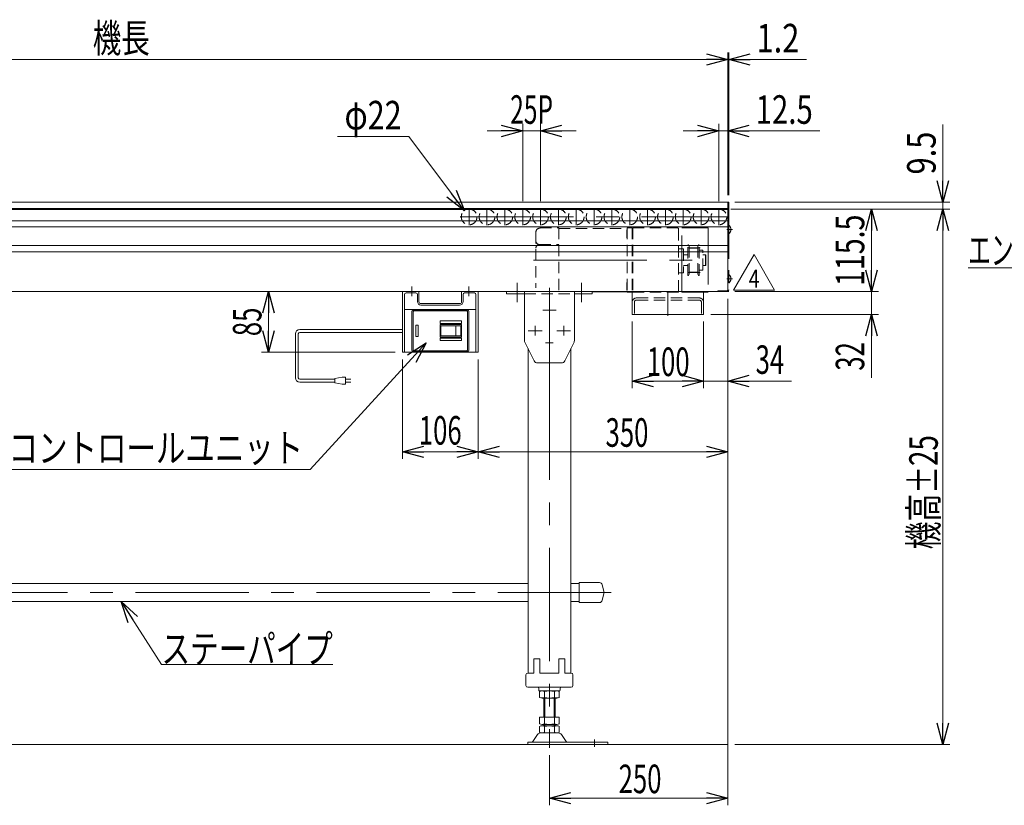
# Model space of a CAD drawing. Units: millimetres. Extents: x -1970 to 1970, y -1352 to 1351.
# Drawn here: x -844 to 536, y -655 to 446 of the extents above; entities that cross this region are included whole.
import ezdxf
from ezdxf.enums import TextEntityAlignment as Align

# ---------------------------------------------------------------- set-up
doc = ezdxf.new("R2010")
doc.units = ezdxf.units.MM
doc.header["$LTSCALE"] = 2.5
for name, pattern in [('CENTER', [50.8, 31.75, -6.35, 6.35, -6.35]), ('CENTERX2', [101.6, 63.5, -12.7, 12.7, -12.7]), ('DASHED2', [9.525, 6.35, -3.175]), ('PHANTOM', [63.5, 31.75, -6.35, 6.35, -6.35, 6.35, -6.35])]:
    doc.linetypes.add(name, pattern=pattern)
for name, color, linetype in [('L-03', 7, 'Continuous'), ('L-07', 7, 'Continuous'), ('L-KOUNYU', 7, 'Continuous'), ('Layer0144', 7, 'Continuous')]:
    doc.layers.add(name, color=color, linetype=linetype)
doc.styles.add('dcStyle0', font='ＭＳ Ｐゴシック')
doc.styles.add('dcStyle1', font='txt.shx', dxfattribs={"bigfont": 'bigfont'})
doc.dimstyles.new('dc_Diam06', dxfattribs={"dimtxt": 40, "dimasz": 30.000019, "dimexe": 5, "dimexo": 5, "dimgap": 10, "dimtad": 2, "dimtih": 1, "dimtoh": 1, "dimdsep": 46, "dimtxsty": 'dcStyle0', "dimblk1": 'OPEN30', "dimblk2": 'OPEN30', "dimsah": 1, "dimcen": 0.09, "dimclrd": 2, "dimclre": 2, "dimclrt": 2, "dimadec": 0, "dimazin": 2, "dimtfac": 1, "dimtdec": 4, "dimtofl": 0, "dimtmove": 0, "dimatfit": 3, "dimfxl": 1, "dimarcsym": 1})
doc.dimstyles.new('dc_Rotated', dxfattribs={"dimtxt": 40, "dimasz": 30.000019, "dimexe": 10, "dimexo": 5, "dimgap": 10, "dimtad": 3, "dimdsep": 46, "dimtxsty": 'dcStyle0', "dimblk1": 'OPEN30', "dimblk2": 'OPEN30', "dimsah": 1, "dimcen": 0.09, "dimclrd": 2, "dimclre": 2, "dimclrt": 2, "dimadec": 0, "dimazin": 2, "dimtfac": 1, "dimtdec": 4, "dimtmove": 0, "dimatfit": 3, "dimfxl": 1, "dimarcsym": 1})

# ---------------------------------------------------------------- blocks, each defined once
blk = doc.blocks.new('_Open30')
at = {"color": 0, "linetype": 'ByBlock', "lineweight": -2}
for p, q in [((-1, 0.267949), (0, 0)), ((0, 0), (-1, -0.267949)), ((0, 0), (-1, 0))]:
    blk.add_line(p, q, dxfattribs=at)
blk = doc.blocks.new('*D3')
at = {"color": 2, "linetype": 'Continuous', "lineweight": 13}
for p, q in [((-189.4, 290.2), (-139.4, 290.2)), ((-139.4, 191.8), (-139.4, 300.2)), ((-139.4, 290.2), (-114.4, 290.2)), ((-114.4, 191.8), (-114.4, 300.2)), ((-64.4, 290.2), (-114.4, 290.2))]:
    blk.add_line(p, q, dxfattribs=at)
at = {"color": 2, "xscale": 30.00002807615286, "yscale": 29.99989368223643}
for p, rotation in [((-139.4, 290.2), 360), ((-114.4, 290.2), 180)]:
    blk.add_blockref('_Open30', p, dxfattribs=dict(at, rotation=rotation))
at = {"color": 2, "style": 'dcStyle0', "width": 0.637787}
blk.add_text('25P', height=40, dxfattribs=at).set_placement((-156.9, 300.2), (-96.9, 300.2), align=Align.FIT)
blk = doc.blocks.new('*D5')
at = {"color": 2, "linetype": 'Continuous', "lineweight": 13}
for p, q in [((152.1, 180.7), (359.3, 180.7)), ((349.3, 65.2), (349.3, 180.7)), ((158.1, 65.2), (359.3, 65.2))]:
    blk.add_line(p, q, dxfattribs=at)
at = {"color": 2, "xscale": 30.00002807615286, "yscale": 29.99989368223643}
for p, rotation in [((349.3, 180.7), 90), ((349.3, 65.2), 270)]:
    blk.add_blockref('_Open30', p, dxfattribs=dict(at, rotation=rotation))
at = {"color": 2, "style": 'dcStyle0', "width": 0.780226}
blk.add_text('115.5', height=40, rotation=90, dxfattribs=at).set_placement((339.3, 73), (339.3, 173), align=Align.FIT)
blk = doc.blocks.new('*D6')
at = {"color": 2, "linetype": 'Continuous', "lineweight": 13}
for p, q in [((148.1, 55.2), (148.1, -169.3)), ((-201.9, -29.8), (-201.9, -169.3)), ((-201.9, -159.3), (148.1, -159.3))]:
    blk.add_line(p, q, dxfattribs=at)
at = {"color": 2, "xscale": 30.00002807615286, "yscale": 29.99989368223643}
for p, rotation in [((-201.9, -159.3), 180), ((148.1, -159.3), 360)]:
    blk.add_blockref('_Open30', p, dxfattribs=dict(at, rotation=rotation))
at = {"color": 2, "style": 'dcStyle0', "width": 0.6875}
blk.add_text('350', height=40, dxfattribs=at).set_placement((-23.2, -152.3), (36.8, -152.3), align=Align.FIT)
blk = doc.blocks.new('*D7')
at = {"color": 2, "linetype": 'Continuous', "lineweight": 13}
for p, q in [((-1551.9, 200.2), (-1551.9, 400.2)), ((148.1, 200.2), (148.1, 400.2)), ((-1551.9, 390.2), (148.1, 390.2))]:
    blk.add_line(p, q, dxfattribs=at)
at = {"color": 2, "xscale": 30.00002807615286, "yscale": 29.99989368223643}
for p, rotation in [((-1551.9, 390.2), 180), ((148.1, 390.2), 360)]:
    blk.add_blockref('_Open30', p, dxfattribs=dict(at, rotation=rotation))
at = {"color": 2, "style": 'dcStyle0', "width": 0.6875}
blk.add_text('機長', height=40, dxfattribs=at).set_placement((-741.9, 400.2), (-661.9, 400.2), align=Align.FIT)
blk = doc.blocks.new('*D8')
at = {"color": 2, "linetype": 'Continuous', "lineweight": 13}
for p, q in [((349.3, 115.2), (349.3, 65.2)), ((158.1, 65.2), (359.3, 65.2)), ((349.3, 33.2), (349.3, 65.2)), ((124.1, 33.2), (359.3, 33.2)), ((349.3, -55.7), (349.3, 33.2))]:
    blk.add_line(p, q, dxfattribs=at)
at = {"color": 2, "xscale": 30.00002807615286, "yscale": 29.99989368223643}
for p, rotation in [((349.3, 65.2), 270), ((349.3, 33.2), 90)]:
    blk.add_blockref('_Open30', p, dxfattribs=dict(at, rotation=rotation))
at = {"color": 2, "style": 'dcStyle0', "width": 0.6875}
blk.add_text('32', height=40, rotation=90, dxfattribs=at).set_placement((339.3, -45.7), (339.3, -5.7), align=Align.FIT)
blk = doc.blocks.new('*D9')
at = {"color": 2, "linetype": 'Continuous', "lineweight": 13}
for p, q in [((148.1, 200.2), (148.1, 400.2)), ((149.3, 200.2), (149.3, 400.2)), ((98.1, 390.2), (148.1, 390.2)), ((148.1, 390.2), (149.3, 390.2)), ((258.3, 390.2), (149.3, 390.2))]:
    blk.add_line(p, q, dxfattribs=at)
at = {"color": 2, "xscale": 30.00002807615286, "yscale": 29.99989368223643}
for p, rotation in [((148.1, 390.2), 360), ((149.3, 390.2), 180)]:
    blk.add_blockref('_Open30', p, dxfattribs=dict(at, rotation=rotation))
at = {"color": 2, "style": 'dcStyle0', "width": 0.857311}
blk.add_text('1.2', height=40, dxfattribs=at).set_placement((188.3, 400.2), (248.3, 400.2), align=Align.FIT)
blk = doc.blocks.new('*D11')
at = {"color": 2, "linetype": 'Continuous', "lineweight": 13}
for p, q in [((148.1, 55.2), (148.1, -654.6)), ((-101.9, -584.3), (-101.9, -654.6)), ((-101.9, -644.6), (148.1, -644.6))]:
    blk.add_line(p, q, dxfattribs=at)
at = {"color": 2, "xscale": 30.00002807615286, "yscale": 29.99989368223643}
for p, rotation in [((-101.9, -644.6), 180), ((148.1, -644.6), 360)]:
    blk.add_blockref('_Open30', p, dxfattribs=dict(at, rotation=rotation))
at = {"color": 2, "style": 'dcStyle0', "width": 0.6875}
blk.add_text('250', height=40, dxfattribs=at).set_placement((-4.9, -637.6), (55.1, -637.6), align=Align.FIT)
blk = doc.blocks.new('*D17')
at = {"color": 2, "linetype": 'Continuous', "lineweight": 13}
for p, q in [((85.6, 290.2), (135.6, 290.2)), ((135.6, 191.8), (135.6, 300.2)), ((135.6, 290.2), (148.1, 290.2)), ((148.1, 200.2), (148.1, 300.2)), ((277.1, 290.2), (148.1, 290.2))]:
    blk.add_line(p, q, dxfattribs=at)
at = {"color": 2, "xscale": 30.00002807615286, "yscale": 29.99989368223643}
for p, rotation in [((135.6, 290.2), 360), ((148.1, 290.2), 180)]:
    blk.add_blockref('_Open30', p, dxfattribs=dict(at, rotation=rotation))
at = {"color": 2, "style": 'dcStyle0', "width": 0.807452}
blk.add_text('12.5', height=40, dxfattribs=at).set_placement((187.1, 300.2), (267.1, 300.2), align=Align.FIT)
blk = doc.blocks.new('*D18')
at = {"color": 2, "linetype": 'Continuous', "lineweight": 13}
for p, q in [((148.1, 55.2), (148.1, -70.2)), ((114.1, 23.2), (114.1, -70.2)), ((64.1, -60.2), (114.1, -60.2)), ((114.1, -60.2), (148.1, -60.2)), ((237.1, -60.2), (148.1, -60.2))]:
    blk.add_line(p, q, dxfattribs=at)
at = {"color": 2, "xscale": 30.00002807615286, "yscale": 29.99989368223643}
for p, rotation in [((114.1, -60.2), 360), ((148.1, -60.2), 180)]:
    blk.add_blockref('_Open30', p, dxfattribs=dict(at, rotation=rotation))
at = {"color": 2, "style": 'dcStyle0', "width": 0.6875}
blk.add_text('34', height=40, dxfattribs=at).set_placement((187.1, -50.2), (227.1, -50.2), align=Align.FIT)
blk = doc.blocks.new('*D19')
at = {"color": 2, "linetype": 'Continuous', "lineweight": 13}
for p, q in [((14.1, 23.2), (14.1, -70.2)), ((114.1, 23.2), (114.1, -70.2)), ((14.1, -60.2), (114.1, -60.2))]:
    blk.add_line(p, q, dxfattribs=at)
at = {"color": 2, "xscale": 30.00002807615286, "yscale": 29.99989368223643}
for p, rotation in [((14.1, -60.2), 180), ((114.1, -60.2), 360)]:
    blk.add_blockref('_Open30', p, dxfattribs=dict(at, rotation=rotation))
at = {"color": 2, "style": 'dcStyle0', "width": 0.6875}
blk.add_text('100', height=40, dxfattribs=at).set_placement((34.5, -53.2), (94.5, -53.2), align=Align.FIT)
blk = doc.blocks.new('*D20')
at = {"color": 2, "linetype": 'Continuous', "lineweight": 13}
for p, q in [((449.3, 299.2), (449.3, 190.2)), ((152.1, 180.7), (459.3, 180.7)), ((158.1, 190.2), (459.3, 190.2)), ((449.3, 180.7), (449.3, 190.2)), ((449.3, 130.7), (449.3, 180.7))]:
    blk.add_line(p, q, dxfattribs=at)
at = {"color": 2, "xscale": 30.00002807615286, "yscale": 29.99989368223643}
for p, rotation in [((449.3, 190.2), 270), ((449.3, 180.7), 90)]:
    blk.add_blockref('_Open30', p, dxfattribs=dict(at, rotation=rotation))
at = {"color": 2, "style": 'dcStyle0', "width": 0.857311}
blk.add_text('9.5', height=40, rotation=90, dxfattribs=at).set_placement((439.3, 229.2), (439.3, 289.2), align=Align.FIT)
blk = doc.blocks.new('*D21')
at = {"color": 2, "linetype": 'Continuous', "lineweight": 13}
for p, q in [((152.1, 180.7), (459.3, 180.7)), ((449.3, -569.3), (449.3, 180.7)), ((158.1, -569.3), (459.3, -569.3))]:
    blk.add_line(p, q, dxfattribs=at)
at = {"color": 2, "xscale": 30.00002807615286, "yscale": 29.99989368223643}
for p, rotation in [((449.3, 180.7), 90), ((449.3, -569.3), 270)]:
    blk.add_blockref('_Open30', p, dxfattribs=dict(at, rotation=rotation))
at = {"color": 2, "style": 'dcStyle0', "width": 0.6875}
blk.add_text('機高±25', height=40, rotation=90, dxfattribs=at).set_placement((442.3, -296), (442.3, -136), align=Align.FIT)
blk = doc.blocks.new('*D35')
at = {"color": 2, "linetype": 'Continuous', "lineweight": 13}
for p, q in [((-315.9, 65.2), (-505.5, 65.2)), ((-495.5, -19.8), (-495.5, 65.2)), ((-317.9, -19.8), (-505.5, -19.8))]:
    blk.add_line(p, q, dxfattribs=at)
at = {"color": 2, "xscale": 30.00002807615286, "yscale": 29.99989368223643}
for p, rotation in [((-495.5, 65.2), 90), ((-495.5, -19.8), 270)]:
    blk.add_blockref('_Open30', p, dxfattribs=dict(at, rotation=rotation))
at = {"color": 2, "style": 'dcStyle0', "width": 0.6875}
blk.add_text('85', height=40, rotation=90, dxfattribs=at).set_placement((-505.5, 2.7), (-505.5, 42.7), align=Align.FIT)
blk = doc.blocks.new('*D36')
at = {"color": 2, "linetype": 'Continuous', "lineweight": 13}
for p, q in [((-307.9, -29.8), (-307.9, -169.3)), ((-201.9, -29.8), (-201.9, -169.3)), ((-307.9, -159.3), (-201.9, -159.3))]:
    blk.add_line(p, q, dxfattribs=at)
at = {"color": 2, "xscale": 30.00002807615286, "yscale": 29.99989368223643}
for p, rotation in [((-307.9, -159.3), 180), ((-201.9, -159.3), 360)]:
    blk.add_blockref('_Open30', p, dxfattribs=dict(at, rotation=rotation))
at = {"color": 2, "style": 'dcStyle0', "width": 0.6875}
blk.add_text('106', height=40, dxfattribs=at).set_placement((-284.9, -149.3), (-224.9, -149.3), align=Align.FIT)
blk = doc.blocks.new('DC_GROUP_W_G22H_S_010_4_5')
at = {"color": 2, "linetype": 'Continuous', "lineweight": 13}
for p, q in [((-437.1, -184), (-274.7, -6.7)), ((-1188, -184), (-437.1, -184))]:
    blk.add_line(p, q, dxfattribs=at)
at = {"color": 2, "xscale": 30.00002807615286, "yscale": 29.99989368223643, "rotation": 47.51798333590308}
blk.add_blockref('_Open30', (-274.7, -6.7), dxfattribs=at)
blk = doc.blocks.new('DC_GROUP_W_G22H_S_010_4_6')
at = {"color": 2, "linetype": 'Continuous', "lineweight": 13}
for p, q in [((708.7, 98.2), (484.7, 98.2)), ((755.6, 61.7), (708.7, 98.2))]:
    blk.add_line(p, q, dxfattribs=at)
at = {"color": 2, "xscale": 30.00002807615286, "yscale": 29.99989368223643, "rotation": 322.1077367389128}
blk.add_blockref('_Open30', (755.6, 61.7), dxfattribs=at)
at = {"color": 2, "style": 'dcStyle0', "width": 0.658344}
blk.add_text('エンドキャップ', height=40, dxfattribs=at).set_placement((484.7, 103.2), (708.7, 103.2), align=Align.FIT)
blk = doc.blocks.new('*D43')
at = {"color": 2, "linetype": 'Continuous', "lineweight": 13}
for p, q in [((-399.1, 282.3), (-299.1, 282.3)), ((-299.1, 282.3), (-221, 178.5))]:
    blk.add_line(p, q, dxfattribs=at)
at = {"color": 2, "xscale": 30.00002807615286, "yscale": 29.99989368223643, "rotation": 306.9676212932137}
blk.add_blockref('_Open30', (-221, 178.5), dxfattribs=at)
at = {"color": 2, "style": 'dcStyle0', "width": 0.6875}
blk.add_text('φ22', height=40, dxfattribs=at).set_placement((-389.1, 292.3), (-309.1, 292.3), align=Align.FIT)
blk = doc.blocks.new('DC_GROUP_W_G22H_S_010_4_10')
at = {"layer": 'L-KOUNYU', "color": 3, "linetype": 'CENTERX2', "lineweight": 13}
for p, q in [((-146.9, 50.5), (-146.9, 77.5)), ((-101.9, 70.2), (-101.9, -39.8)), ((-56.9, 77.5), (-56.9, 50.5))]:
    blk.add_line(p, q, dxfattribs=at)
at = {"layer": 'L-KOUNYU', "color": 7, "linetype": 'Continuous', "lineweight": 13}
for p, q in [((-41.9, 65.2), (-161.9, 65.2)), ((-161.9, 65.2), (-161.9, 62)), ((-161.9, 62), (-136.9, 62)), ((-136.9, -3.6), (-136.9, 65.2)), ((-66.9, -3.6), (-66.9, 65.2)), ((-66.9, 62), (-41.9, 62)), ((-41.9, 62), (-41.9, 65.2)), ((-136.4, -5.8), (-123.3, -32)), ((-67.4, -5.8), (-80.5, -32)), ((-118.8, -34.8), (-85, -34.8))]:
    blk.add_line(p, q, dxfattribs=at)
at = {"layer": 'L-KOUNYU', "color": 4, "linetype": 'DASHED2', "lineweight": 13}
blk.add_line((-136.9, 62), (-66.9, 62), dxfattribs=at)
at = {"layer": 'L-KOUNYU', "color": 3, "linetype": 'CENTER', "lineweight": 13}
for p, q in [((-92.7, 39.2), (-111.2, 39.2)), ((-121.9, 3.5), (-121.9, 17)), ((-81.9, 17), (-81.9, 3.5)), ((-112.2, 10.2), (-131.7, 10.2)), ((-72.2, 10.2), (-91.7, 10.2)), ((-107.2, -6.8), (-96.7, -6.8))]:
    blk.add_line(p, q, dxfattribs=at)
at = {"layer": 'L-KOUNYU', "color": 7, "linetype": 'Continuous', "lineweight": 13}
for centre, start, end in [((-131.9, -3.6), 180, 206.5651), ((-71.9, -3.6), 333.4349, 0), ((-118.8, -29.8), 206.5651, 270), ((-85, -29.8), 270, 333.4349)]:
    blk.add_arc(centre, 5, start, end, dxfattribs=at)
blk = doc.blocks.new('DC_GROUP_W_G22H_S_010_4_12')
at = {"layer": 'L-KOUNYU', "color": 3, "linetype": 'CENTERX2', "lineweight": 13}
for p, q in [((-1346.9, 50.5), (-1346.9, 77.5)), ((-1301.9, 70.2), (-1301.9, -39.8)), ((-1256.9, 77.5), (-1256.9, 50.5)), ((-1292.7, 39.2), (-1311.2, 39.2)), ((-1321.9, 3.5), (-1321.9, 17)), ((-1281.9, 17), (-1281.9, 3.5)), ((-1312.2, 10.2), (-1331.7, 10.2)), ((-1272.2, 10.2), (-1291.7, 10.2)), ((-1307.2, -6.8), (-1296.7, -6.8))]:
    blk.add_line(p, q, dxfattribs=at)
at = {"layer": 'L-KOUNYU', "color": 7, "linetype": 'Continuous', "lineweight": 13}
for p, q in [((-1241.9, 65.2), (-1361.9, 65.2)), ((-1361.9, 65.2), (-1361.9, 62)), ((-1361.9, 62), (-1336.9, 62)), ((-1336.9, -3.6), (-1336.9, 65.2)), ((-1266.9, -3.6), (-1266.9, 65.2)), ((-1266.9, 62), (-1241.9, 62)), ((-1241.9, 62), (-1241.9, 65.2)), ((-1336.4, -5.8), (-1323.3, -32)), ((-1267.4, -5.8), (-1280.5, -32)), ((-1318.8, -34.8), (-1285, -34.8))]:
    blk.add_line(p, q, dxfattribs=at)
at = {"layer": 'L-KOUNYU', "color": 4, "linetype": 'DASHED2', "lineweight": 13}
blk.add_line((-1336.9, 62), (-1266.9, 62), dxfattribs=at)
at = {"layer": 'L-KOUNYU', "color": 7, "linetype": 'Continuous', "lineweight": 13}
for centre, start, end in [((-1331.9, -3.6), 180, 206.5651), ((-1271.9, -3.6), 333.4349, 0), ((-1318.8, -29.8), 206.5651, 270), ((-1285, -29.8), 270, 333.4349)]:
    blk.add_arc(centre, 5, start, end, dxfattribs=at)
blk = doc.blocks.new('DC_GROUP_W_G22H_S_010_4_11')
at = {"layer": 'L-03', "color": 7, "linetype": 'Continuous', "lineweight": 13}
for p, q in [((-1331.9, -469.3), (-1331.9, -14.8)), ((-1271.9, -469.3), (-1271.9, -14.8)), ((-131.9, -14.8), (-131.9, -469.3)), ((-71.9, -14.8), (-71.9, -469.3)), ((-1372.1, -342.6), (-1343.5, -342.6)), ((-1343.5, -342.6), (-1343.5, -370.6)), ((-1331.9, -343.9), (-1343.5, -343.9)), ((-131.9, -343.9), (-1271.9, -343.9)), ((-71.9, -343.9), (-60.4, -343.9)), ((-60.4, -342.6), (-60.4, -370.6)), ((-31.7, -342.6), (-60.4, -342.6)), ((-1378.5, -356.6), (-1376, -345.7)), ((-1376, -367.4), (-1378.5, -356.6)), ((-25.4, -356.6), (-27.8, -345.7)), ((-27.8, -367.4), (-25.4, -356.6)), ((-1343.5, -370.6), (-1372.1, -370.6)), ((-1331.9, -369.3), (-1343.5, -369.3)), ((-1271.9, -369.3), (-131.9, -369.3)), ((-71.9, -369.3), (-60.4, -369.3)), ((-60.4, -370.6), (-31.7, -370.6)), ((-1334.9, -486.8), (-1334.9, -471.8)), ((-1268.9, -486.8), (-1268.9, -471.8)), ((-134.9, -471.8), (-134.9, -486.8)), ((-68.9, -471.8), (-68.9, -486.8)), ((-1332.4, -489.3), (-1271.4, -489.3)), ((-1316.9, -493.3), (-1316.9, -490.3)), ((-1315.9, -494.3), (-1287.9, -494.3)), ((-1315.8, -503.4), (-1315.8, -495.2)), ((-1308.8, -503.4), (-1308.8, -495.2)), ((-1295, -495.2), (-1295, -503.4)), ((-1288.1, -495.2), (-1288.1, -503.4)), ((-1286.9, -493.3), (-1286.9, -490.3)), ((-132.4, -489.3), (-71.4, -489.3)), ((-116.9, -490.3), (-116.9, -493.3)), ((-115.9, -494.3), (-87.9, -494.3)), ((-115.8, -503.4), (-115.8, -495.2)), ((-108.8, -503.4), (-108.8, -495.2)), ((-95, -495.2), (-95, -503.4)), ((-88.1, -495.2), (-88.1, -503.4)), ((-86.9, -490.3), (-86.9, -493.3)), ((-1291.5, -504.3), (-1312.3, -504.3)), ((-1309.9, -504.3), (-1309.9, -531.3)), ((-1293.9, -531.3), (-1293.9, -504.3)), ((-91.5, -504.3), (-112.3, -504.3)), ((-109.9, -504.3), (-109.9, -531.3)), ((-93.9, -531.3), (-93.9, -504.3)), ((-1315.8, -531.3), (-1288.1, -531.3)), ((-1315.8, -540.4), (-1315.8, -531.3)), ((-1308.8, -540.4), (-1308.8, -531.3)), ((-1295, -531.3), (-1295, -540.4)), ((-1288.1, -531.3), (-1288.1, -540.4)), ((-115.8, -540.4), (-115.8, -531.3)), ((-115.8, -531.3), (-88.1, -531.3)), ((-108.8, -540.4), (-108.8, -531.3)), ((-95, -531.3), (-95, -540.4)), ((-88.1, -531.3), (-88.1, -540.4)), ((-1315.8, -552.4), (-1315.8, -544.2)), ((-1312.3, -541.3), (-1291.5, -541.3)), ((-1312.3, -543.3), (-1291.5, -543.3)), ((-1309.9, -541.3), (-1309.9, -543.3)), ((-1308.8, -552.4), (-1308.8, -544.2)), ((-1295, -544.2), (-1295, -552.4)), ((-1293.9, -543.3), (-1293.9, -541.3)), ((-1288.1, -544.2), (-1288.1, -552.4)), ((-115.8, -552.4), (-115.8, -544.2)), ((-112.3, -541.3), (-91.5, -541.3)), ((-112.3, -543.3), (-91.5, -543.3)), ((-109.9, -541.3), (-109.9, -543.3)), ((-108.8, -552.4), (-108.8, -544.2)), ((-95, -544.2), (-95, -552.4)), ((-93.9, -543.3), (-93.9, -541.3)), ((-88.1, -544.2), (-88.1, -552.4)), ((-1325.3, -565.2), (-1318.6, -555.5)), ((-1314.4, -553.3), (-1289.5, -553.3)), ((-1285.2, -555.5), (-1278.5, -565.2)), ((-125.3, -565.2), (-118.6, -555.5)), ((-114.4, -553.3), (-89.5, -553.3)), ((-85.2, -555.5), (-78.5, -565.2)), ((-1383.9, -566.1), (-1383.9, -569.3)), ((-1383.9, -566.1), (-1271.4, -566.1)), ((-1271.4, -566.1), (-1271.4, -569.3)), ((-132.4, -566.1), (-19.9, -566.1)), ((-132.4, -569.3), (-132.4, -566.1)), ((-19.9, -569.3), (-19.9, -566.1))]:
    blk.add_line(p, q, dxfattribs=at)
at = {"layer": 'L-03', "color": 3, "linetype": 'CENTERX2', "lineweight": 13}
for p, q in [((-101.9, -39.8), (-101.9, -574.3)), ((-1301.9, -574.3), (-1301.9, -49.8)), ((-15.4, -356.6), (-1388.5, -356.6)), ((-1364.9, -572.7), (-1364.9, -562.5)), ((-38.9, -562.5), (-38.9, -572.7))]:
    blk.add_line(p, q, dxfattribs=at)
at = {"layer": 'L-03', "color": 3, "linetype": 'Continuous', "lineweight": 13}
for p, q in [((-1323.7, -449.3), (-1315.2, -449.3)), ((-1323.7, -469.3), (-1323.7, -449.3)), ((-1315.2, -469.3), (-1315.2, -449.3)), ((-1288.7, -449.3), (-1280.2, -449.3)), ((-1288.7, -469.3), (-1288.7, -449.3)), ((-1280.2, -469.3), (-1280.2, -449.3)), ((-123.7, -449.3), (-123.7, -469.3)), ((-123.7, -449.3), (-115.2, -449.3)), ((-115.2, -449.3), (-115.2, -469.3)), ((-88.7, -449.3), (-88.7, -469.3)), ((-88.7, -449.3), (-80.2, -449.3)), ((-80.2, -449.3), (-80.2, -469.3)), ((-1332.4, -469.3), (-1323.7, -469.3)), ((-1315.2, -469.3), (-1288.7, -469.3)), ((-1280.2, -469.3), (-1271.4, -469.3)), ((-132.4, -469.3), (-123.7, -469.3)), ((-115.2, -469.3), (-88.7, -469.3)), ((-80.2, -469.3), (-71.4, -469.3)), ((-1308.4, -531.3), (-1308.4, -504.3)), ((-1295.4, -504.3), (-1295.4, -531.3)), ((-108.4, -531.3), (-108.4, -504.3)), ((-95.4, -504.3), (-95.4, -531.3)), ((-1308.4, -543.3), (-1308.4, -541.3)), ((-1295.4, -541.3), (-1295.4, -543.3)), ((-108.4, -543.3), (-108.4, -541.3)), ((-95.4, -541.3), (-95.4, -543.3))]:
    blk.add_line(p, q, dxfattribs=at)
at = {"layer": 'L-03', "color": 7, "linetype": 'Continuous', "lineweight": 13}
for centre, radius, start, end in [((-1372.1, -346.6), 4, 90, 167.4712), ((-31.7, -346.6), 4, 12.5288, 90), ((-1372.1, -366.6), 4, 192.5288, 270), ((-31.7, -366.6), 4, 270, 347.4712), ((-1332.4, -471.8), 2.5, 90, 180), ((-1271.4, -471.8), 2.5, 0, 90), ((-132.4, -471.8), 2.5, 90, 180), ((-71.4, -471.8), 2.5, 0, 90), ((-1332.4, -486.8), 2.5, 180, 270), ((-1317.9, -490.3), 1, 0, 90), ((-1315.9, -493.3), 1, 180, 270), ((-1312.3, -501.5), 7.25, 61.461, 118.539), ((-1301.9, -522), 27.7, 75.5058, 104.4942), ((-1291.5, -501.5), 7.25, 61.461, 118.539), ((-1287.9, -493.3), 1, 270, 0), ((-1285.9, -490.3), 1, 90, 180), ((-1271.4, -486.8), 2.5, 270, 0), ((-132.4, -486.8), 2.5, 180, 270), ((-117.9, -490.3), 1, 0, 90), ((-115.9, -493.3), 1, 180, 270), ((-112.3, -501.5), 7.25, 61.461, 118.539), ((-101.9, -522), 27.7, 75.5058, 104.4942), ((-91.5, -501.5), 7.25, 61.461, 118.539), ((-87.9, -493.3), 1, 270, 0), ((-85.9, -490.3), 1, 90, 180), ((-71.4, -486.8), 2.5, 270, 0), ((-1312.3, -497), 7.25, 241.461, 298.539), ((-1301.9, -476.6), 27.7, 255.5058, 284.4942), ((-1291.5, -497), 7.25, 241.461, 298.539), ((-112.3, -497), 7.25, 241.461, 298.539), ((-101.9, -476.6), 27.7, 255.5058, 284.4942), ((-91.5, -497), 7.25, 241.461, 298.539), ((-1312.3, -534), 7.25, 241.461, 298.539), ((-1312.3, -550.5), 7.25, 61.461, 118.539), ((-1301.9, -513.6), 27.7, 255.5058, 284.4942), ((-1301.9, -571), 27.7, 75.5058, 104.4942), ((-1291.5, -534), 7.25, 241.461, 298.539), ((-1291.5, -550.5), 7.25, 61.461, 118.539), ((-112.3, -534), 7.25, 241.461, 298.539), ((-112.3, -550.5), 7.25, 61.461, 118.539), ((-101.9, -513.6), 27.7, 255.5058, 284.4942), ((-101.9, -571), 27.7, 75.5058, 104.4942), ((-91.5, -534), 7.25, 241.461, 298.539), ((-91.5, -550.5), 7.25, 61.461, 118.539), ((-1327, -564.1), 2, 270, 325.4346), ((-1314.4, -558.5), 5.2, 90, 145.4346), ((-1312.3, -546), 7.25, 241.461, 298.539), ((-1301.9, -525.6), 27.7, 255.5058, 284.4942), ((-1291.5, -546), 7.25, 241.461, 298.539), ((-1289.5, -558.5), 5.2, 34.5654, 90), ((-1276.9, -564.1), 2, 214.5654, 270), ((-127, -564.1), 2, 270, 325.4346), ((-114.4, -558.5), 5.2, 90, 145.4346), ((-112.3, -546), 7.25, 241.461, 298.539), ((-101.9, -525.6), 27.7, 255.5058, 284.4942), ((-91.5, -546), 7.25, 241.461, 298.539), ((-89.5, -558.5), 5.2, 34.5654, 90), ((-76.9, -564.1), 2, 214.5654, 270)]:
    blk.add_arc(centre, radius, start, end, dxfattribs=at)
blk = doc.blocks.new('DC_GROUP_W_G22H_S_010_4_9')
at = {"layer": 'L-03', "linetype": 'Continuous'}
blk.add_blockref('DC_GROUP_W_G22H_S_010_4_11', (0, 0), dxfattribs=at)
at = {"layer": 'L-KOUNYU', "linetype": 'Continuous'}
for name in ['DC_GROUP_W_G22H_S_010_4_12', 'DC_GROUP_W_G22H_S_010_4_10']:
    blk.add_blockref(name, (0, 0), dxfattribs=at)
blk = doc.blocks.new('DC_GROUP_W_G22H_S_010_4_37')
at = {"color": 2, "linetype": 'Continuous', "lineweight": 13}
for p, q in [((156, 67), (184.9, 117)), ((184.9, 117), (213.7, 67)), ((213.7, 67), (156, 67))]:
    blk.add_line(p, q, dxfattribs=at)
at = {"color": 2, "style": 'dcStyle1', "width": 0.7}
blk.add_text('4', height=25, dxfattribs=at).set_placement((177.4, 70.7), (192.4, 70.7), align=Align.FIT)
blk = doc.blocks.new('DC_GROUP_W_G22H_S_010_4_8')
at = {"layer": 'Layer0144', "color": 2, "linetype": 'Continuous', "lineweight": 13}
for p, q in [((-701.9, -369.3), (-645.5, -457.4)), ((-645.5, -457.4), (-405.5, -457.4))]:
    blk.add_line(p, q, dxfattribs=at)
at = {"layer": 'Layer0144', "color": 2, "xscale": 30.00002807615286, "yscale": 29.99989368223643, "rotation": 122.627968014578}
blk.add_blockref('_Open30', (-701.9, -369.3), dxfattribs=at)
at = {"layer": 'Layer0144', "color": 2, "style": 'dcStyle0', "width": 0.755955}
blk.add_text('ステーパイプ', height=40, dxfattribs=at).set_placement((-645.5, -455.4), (-405.5, -455.4), align=Align.FIT)
blk = doc.blocks.new('DC_GROUP_W_G22H_S_010_4_27')
at = {"layer": 'L-07', "color": 3, "linetype": 'CENTERX2', "lineweight": 13}
blk.add_line((154.7, 152.2), (146.9, 152.2), dxfattribs=at)
at = {"layer": 'L-07', "color": 140, "linetype": 'PHANTOM', "lineweight": 13}
for p, q in [((149.3, 146.3), (149.3, 158.1)), ((149.6, 158.1), (149.3, 158.1)), ((149.6, 146.3), (149.6, 158.1)), ((149.6, 146.3), (149.3, 146.3))]:
    blk.add_line(p, q, dxfattribs=at)
blk.add_arc((144.7, 152.2), 7.7, 309.9831, 50.0169, dxfattribs=at)
blk = doc.blocks.new('DC_GROUP_W_G22H_S_010_4_28')
at = {"layer": 'L-07', "color": 3, "linetype": 'CENTERX2', "lineweight": 13}
blk.add_line((154.7, 83.2), (146.9, 83.2), dxfattribs=at)
at = {"layer": 'L-07', "color": 140, "linetype": 'PHANTOM', "lineweight": 13}
for p, q in [((149.3, 77.3), (149.3, 89.1)), ((149.6, 89.1), (149.3, 89.1)), ((149.6, 77.3), (149.6, 89.1)), ((149.6, 77.3), (149.3, 77.3))]:
    blk.add_line(p, q, dxfattribs=at)
blk.add_arc((144.7, 83.2), 7.7, 309.9831, 50.0169, dxfattribs=at)
blk = doc.blocks.new('DC_GROUP_W_G22H_S_010_4_26')
at = {"layer": 'L-07', "color": 140, "linetype": 'PHANTOM', "lineweight": 13}
for p, q in [((148.1, 190.2), (149.3, 190.2)), ((148.1, 190.2), (148.1, 67.6)), ((149.3, 190.2), (149.3, 65.2)), ((148.1, 165.2), (149.3, 165.2)), ((134.3, 65.2), (134.3, 66.4)), ((146.9, 66.4), (134.3, 66.4)), ((149.3, 65.2), (134.3, 65.2))]:
    blk.add_line(p, q, dxfattribs=at)
for radius in [1.2, 2.4]:
    blk.add_arc((146.9, 67.6), radius, 270, 0, dxfattribs=at)
at = {"layer": 'L-07', "linetype": 'Continuous'}
for name in ['DC_GROUP_W_G22H_S_010_4_27', 'DC_GROUP_W_G22H_S_010_4_28']:
    blk.add_blockref(name, (0, 0), dxfattribs=at)

msp = doc.modelspace()

# ---------------------------------------------------------------- linework, layer by layer
at = {"color": 7, "linetype": 'Continuous', "lineweight": 13}
for p, q in [((148.086, 190.228), (-1551.914, 190.228)), ((148.086, 181.428), (-1551.914, 181.428)), ((-1551.914, 180.228), (148.086, 180.228)), ((148.086, 190.228), (148.086, 65.228)), ((148.086, 164.478), (-1551.914, 164.478)), ((-1551.914, 155.978), (148.086, 155.978)), ((148.086, 129.478), (-1551.914, 129.478)), ((-1551.914, 120.978), (148.086, 120.978)), ((-1551.914, 65.228), (148.086, 65.228)), ((-41.914, 64.728), (7.086, 64.728)), ((7.086, 65.228), (7.086, 64.228)), ((7.086, 64.228), (14.086, 64.228)), ((14.086, 33.228), (14.086, 65.228)), ((114.086, 65.228), (114.086, 33.228)), ((14.086, 33.228), (114.086, 33.228))]:
    msp.add_line(p, q, dxfattribs=at)
at = {"color": 3, "linetype": 'CENTERX2', "lineweight": 13}
for p, q in [((-214.414, 181.752), (-214.414, 158.228)), ((-189.414, 181.752), (-189.414, 158.228)), ((-164.414, 181.752), (-164.414, 158.228)), ((-139.414, 181.752), (-139.414, 158.228)), ((-114.414, 181.752), (-114.414, 158.228)), ((-89.414, 181.752), (-89.414, 158.228)), ((-64.414, 181.752), (-64.414, 158.228)), ((-39.414, 181.752), (-39.414, 158.228)), ((-14.414, 181.752), (-14.414, 158.228)), ((10.586, 181.752), (10.586, 158.228)), ((35.586, 181.752), (35.586, 158.228)), ((60.586, 181.752), (60.586, 158.228)), ((85.586, 181.752), (85.586, 158.228)), ((110.586, 181.752), (110.586, 158.228)), ((135.586, 181.752), (135.586, 158.228)), ((-226.873, 169.728), (148.127, 169.728)), ((91.389, 126.418), (109.389, 126.418)), ((-124.203, 109.228), (120.793, 109.228)), ((109.389, 92.038), (91.389, 92.038)), ((-294.914, 58.618), (-294.914, 72.136)), ((-214.914, 72.136), (-214.914, 58.618)), ((64.086, 65.228), (64.086, 31.192))]:
    msp.add_line(p, q, dxfattribs=at)
at = {"color": 91, "linetype": 'PHANTOM', "lineweight": 13}
msp.add_line((138.086, 180.728), (142.092, 180.728), dxfattribs=at)
at = {"color": 4, "linetype": 'DASHED2', "lineweight": 13}
for p, q in [((-114.914, 154.228), (-88.914, 154.228)), ((-88.914, 154.228), (-88.914, 64.228)), ((-88.914, 153.728), (7.086, 153.728)), ((7.086, 154.228), (7.086, 65.228)), ((7.086, 154.228), (14.086, 154.228)), ((14.086, 154.228), (14.086, 65.228)), ((14.086, 153.228), (15.086, 153.228)), ((15.086, 154.228), (15.086, 64.228)), ((15.086, 154.228), (78.086, 154.228)), ((79.086, 65.228), (79.086, 153.228)), ((-120.914, 148.228), (-120.914, 70.228)), ((6.586, 151.498), (7.086, 151.498)), ((6.586, 151.498), (6.586, 140.498)), ((6.586, 140.498), (7.086, 140.498)), ((-115.914, 131.023), (-88.914, 131.023)), ((79.086, 125.228), (85.086, 125.228)), ((86.086, 124.228), (86.086, 92.228)), ((92.086, 87.728), (92.086, 130.728)), ((92.086, 130.728), (93.086, 130.728)), ((93.086, 130.728), (94.086, 128.728)), ((94.086, 128.728), (94.086, 89.728)), ((94.086, 126.038), (106.086, 126.038)), ((107.086, 130.728), (106.086, 128.728)), ((106.086, 128.728), (106.086, 89.728)), ((108.086, 130.728), (107.086, 130.728)), ((108.086, 87.728), (108.086, 130.728)), ((86.086, 116.728), (92.086, 116.728)), ((112.586, 123.228), (108.086, 123.228)), ((113.086, 122.728), (112.586, 123.228)), ((113.086, 95.728), (113.086, 122.728)), ((113.086, 116.728), (116.586, 116.728)), ((116.586, 116.728), (116.586, 101.728)), ((116.586, 116.728), (117.086, 116.228)), ((117.086, 116.228), (117.086, 102.228)), ((86.086, 101.728), (92.086, 101.728)), ((113.086, 101.728), (116.586, 101.728)), ((116.586, 101.728), (117.086, 102.228)), ((79.086, 91.228), (85.086, 91.228)), ((93.086, 87.728), (92.086, 87.728)), ((94.086, 89.728), (93.086, 87.728)), ((106.086, 92.418), (94.086, 92.418)), ((106.086, 89.728), (107.086, 87.728)), ((107.086, 87.728), (108.086, 87.728)), ((112.586, 95.228), (108.086, 95.228)), ((112.586, 95.228), (113.086, 95.728)), ((6.586, 77.959), (7.086, 77.959)), ((6.586, 77.959), (6.586, 66.959)), ((6.586, 66.959), (7.086, 66.959)), ((15.086, 64.228), (78.086, 64.228)), ((108.086, 56.228), (20.086, 56.228)), ((17.086, 50.228), (17.086, 33.228)), ((108.086, 53.228), (20.086, 53.228)), ((111.086, 50.228), (111.086, 33.228))]:
    msp.add_line(p, q, dxfattribs=at)
at = {"color": 140, "linetype": 'PHANTOM', "lineweight": 13}
for p, q in [((83.586, 154.228), (120.586, 154.228)), ((83.586, 64.228), (83.586, 154.228)), ((120.586, 154.228), (120.586, 64.228)), ((120.586, 64.228), (83.586, 64.228))]:
    msp.add_line(p, q, dxfattribs=at)
at = {"color": 3, "linetype": 'Continuous', "lineweight": 13}
for p, q in [((-307.914, 65.228), (-307.914, -19.772)), ((-304.914, -19.772), (-304.914, 61.228)), ((-288.914, 63.228), (-302.914, 63.228)), ((-286.914, 51.223), (-286.914, 61.228)), ((-284.914, 51.223), (-284.914, 65.228)), ((-224.914, 65.228), (-224.914, 51.223)), ((-222.914, 61.228), (-222.914, 51.223)), ((-206.914, 63.228), (-220.914, 63.228)), ((-204.914, 61.228), (-204.914, -19.772)), ((-201.914, -19.772), (-201.914, 65.228)), ((-227.914, 48.223), (-281.914, 48.223)), ((-227.914, 46.223), (-281.914, 46.223)), ((-204.914, 40.228), (-304.914, 40.228)), ((-294.914, -16.772), (-294.914, 37.228)), ((-216.914, 39.228), (-292.914, 39.228)), ((-292.914, -16.772), (-292.914, 37.228)), ((-217.914, 38.228), (-291.914, 38.228)), ((-216.914, -16.772), (-216.914, 37.228)), ((-214.914, -16.772), (-214.914, 37.228)), ((-288.914, 2.228), (-288.914, 18.228)), ((-285.914, 18.228), (-288.914, 18.228)), ((-285.914, 2.228), (-285.914, 18.228)), ((-254.914, 20.478), (-254.914, 23.978)), ((-224.914, 23.978), (-254.914, 23.978)), ((-224.914, 20.478), (-254.914, 20.478)), ((-254.914, 1.478), (-254.914, 18.978)), ((-224.914, 18.978), (-254.914, 18.978)), ((-253.914, 3.228), (-253.914, 17.228)), ((-225.914, 17.228), (-253.914, 17.228)), ((-232.914, 3.228), (-232.914, 17.228)), ((-225.914, 3.228), (-225.914, 17.228)), ((-224.914, 20.478), (-224.914, 23.978)), ((-224.914, 1.478), (-224.914, 18.978)), ((-457.914, -55.675), (-457.914, 5.977)), ((-453.914, -55.675), (-453.914, 5.977)), ((-451.914, 11.977), (-307.914, 11.977)), ((-451.914, 7.977), (-307.914, 7.977)), ((-285.914, 2.228), (-288.914, 2.228)), ((-224.914, 1.478), (-254.914, 1.478)), ((-225.914, 3.228), (-253.914, 3.228)), ((-254.914, -3.522), (-254.914, -0.022)), ((-224.914, -0.022), (-254.914, -0.022)), ((-224.914, -3.522), (-254.914, -3.522)), ((-224.914, -3.522), (-224.914, -0.022)), ((-307.914, -19.772), (-201.914, -19.772)), ((-216.914, -18.772), (-292.914, -18.772)), ((-217.914, -17.772), (-291.914, -17.772)), ((-392.529, -54.675), (-402.529, -56.675)), ((-387.529, -54.675), (-392.529, -54.675)), ((-387.529, -64.675), (-387.529, -54.675)), ((-402.529, -57.675), (-451.914, -57.675)), ((-402.529, -61.675), (-451.914, -61.675)), ((-402.529, -56.675), (-402.529, -62.675)), ((-402.529, -62.675), (-392.529, -64.675)), ((-392.529, -64.675), (-387.529, -64.675)), ((-387.529, -57.675), (-380.029, -57.675)), ((-380.029, -61.675), (-387.529, -61.675)), ((-1551.914, -569.272), (148.086, -569.272))]:
    msp.add_line(p, q, dxfattribs=at)
at = {"color": 4, "linetype": 'DASHED2', "lineweight": 13}
for centre in [(-214.414, 169.728), (-189.414, 169.728), (-164.414, 169.728), (-139.414, 169.728), (-114.414, 169.728), (-89.414, 169.728), (-64.414, 169.728), (-39.414, 169.728), (-14.414, 169.728), (10.586, 169.728), (35.586, 169.728), (60.586, 169.728), (85.586, 169.728), (110.586, 169.728), (135.586, 169.728)]:
    msp.add_circle(centre, 11, dxfattribs=at)
for centre, radius, start, end in [((-114.914, 148.228), 6, 90, 180), ((78.086, 153.228), 1, 0, 90), ((-115.914, 136.023), 5, 180, 270), ((-115.914, 126.023), 5, 90, 180), ((85.086, 124.228), 1, 0, 90), ((85.086, 92.228), 1, 270, 0), ((20.086, 50.228), 6, 90, 180), ((78.086, 65.228), 1, 270, 0), ((108.086, 50.228), 6, 0, 90), ((20.086, 50.228), 3, 90, 180), ((108.086, 50.228), 3, 0, 90)]:
    msp.add_arc(centre, radius, start, end, dxfattribs=at)
at = {"color": 3, "linetype": 'Continuous', "lineweight": 13}
for centre, radius, start, end in [((-302.914, 61.228), 2, 90, 180), ((-288.914, 61.228), 2, 0, 90), ((-220.914, 61.228), 2, 90, 180), ((-206.914, 61.228), 2, 0, 90), ((-281.914, 51.223), 5, 180, 270), ((-281.914, 51.223), 3, 180, 270), ((-227.914, 51.223), 5, 270, 0), ((-227.914, 51.223), 3, 270, 0), ((-292.914, 37.228), 2, 90, 180), ((-291.914, 37.228), 1, 90, 180), ((-217.914, 37.228), 1, 0, 90), ((-216.914, 37.228), 2, 0, 90), ((-451.914, 5.977), 6, 90, 180), ((-451.914, 5.977), 2, 90, 180), ((-292.914, -16.772), 2, 180, 270), ((-291.914, -16.772), 1, 180, 270), ((-217.914, -16.772), 1, 270, 0), ((-216.914, -16.772), 2, 270, 0), ((-451.914, -55.675), 6, 180, 270), ((-451.914, -55.675), 2, 180, 270)]:
    msp.add_arc(centre, radius, start, end, dxfattribs=at)

# ---------------------------------------------------------------- block references
at = {"linetype": 'Continuous'}
for name in ['DC_GROUP_W_G22H_S_010_4_6', 'DC_GROUP_W_G22H_S_010_4_37', 'DC_GROUP_W_G22H_S_010_4_9', 'DC_GROUP_W_G22H_S_010_4_5']:
    msp.add_blockref(name, (0, 0), dxfattribs=at)
at = {"layer": 'L-07', "linetype": 'Continuous'}
msp.add_blockref('DC_GROUP_W_G22H_S_010_4_26', (0, 0), dxfattribs=at)
at = {"layer": 'Layer0144', "linetype": 'Continuous'}
msp.add_blockref('DC_GROUP_W_G22H_S_010_4_8', (0, 0), dxfattribs=at)

# ---------------------------------------------------------------- texts
at = {"color": 2, "style": 'dcStyle0', "width": 0.815281}
msp.add_text('スイッチ または コントロールユニット', height=40, dxfattribs=at).set_placement((-1167.066, -173.992), (-447.066, -173.992), align=Align.FIT)

# ---------------------------------------------------------------- dimensions: what is measured, and where the dimension line sits
at = {"linetype": 'Continuous', "lineweight": 13}
for base, p1, p2, text, picture, middle in [((148.086, 390.228), (-1551.914, 195.228), (148.086, 195.228), '機長', '*D7', (-701.914, 390.228)), ((-114.414, 290.228), (-139.414, 186.752), (-114.414, 186.752), '<>P', '*D3', (-126.914, 290.228))]:
    dim = msp.add_linear_dim(base=base, p1=p1, p2=p2, text=text, dimstyle='dc_Rotated', override={"dimtxt": 40, "dimasz": 30.000019, "dimexe": 10, "dimexo": 5, "dimgap": 10, "dimtad": 3, "dimtih": 0, "dimtoh": 0, "dimdec": 2, "dimlfac": 1, "dimzin": 8, "dimtxsty": 'dcStyle0', "dimblk1": 'Open30', "dimblk2": 'Open30', "dimsah": 1, "dimclrd": 2, "dimclre": 2, "dimclrt": 2, "dimazin": 2, "dimtofl": 1, "dimtolj": 0, "dimtzin": 8, "dimarcsym": 1}, dxfattribs=at)
    dim.commit()
    dim.dimension.update_dxf_attribs({"geometry": picture, "text_midpoint": middle, "dimtype": 160})
for base, p1, p2, override, picture, middle in [((149.286, 390.228), (148.086, 195.228), (149.286, 195.228), {"dimtxt": 40, "dimasz": 30.000019, "dimexe": 10, "dimexo": 5, "dimgap": 10, "dimtad": 3, "dimtih": 0, "dimtoh": 0, "dimdec": 2, "dimlfac": 1, "dimzin": 8, "dimtxsty": 'dcStyle0', "dimblk1": 'Open30', "dimblk2": 'Open30', "dimsah": 1, "dimclrd": 2, "dimclre": 2, "dimclrt": 2, "dimazin": 2, "dimtofl": 1, "dimtolj": 0, "dimtzin": 8, "dimarcsym": 1}, '*D9', (218.264, 390.228)), ((148.086, 290.228), (135.586, 186.752), (148.086, 195.228), {"dimtxt": 40, "dimasz": 30.000019, "dimexe": 10, "dimexo": 5, "dimgap": 10, "dimtad": 3, "dimtih": 0, "dimtoh": 0, "dimdec": 2, "dimlfac": 1, "dimzin": 8, "dimtxsty": 'dcStyle0', "dimblk1": 'Open30', "dimblk2": 'Open30', "dimsah": 1, "dimclrd": 2, "dimclre": 2, "dimclrt": 2, "dimazin": 2, "dimtofl": 1, "dimtolj": 0, "dimtzin": 8, "dimarcsym": 1}, '*D17', (227.064, 290.228)), ((148.086, -159.347), (-201.914, -24.772), (148.086, 60.228), {"dimtxt": 40, "dimasz": 30.000019, "dimexe": 10, "dimexo": 5, "dimgap": 7, "dimtad": 3, "dimtih": 0, "dimtoh": 0, "dimdec": 2, "dimlfac": 1, "dimzin": 8, "dimtxsty": 'dcStyle0', "dimblk1": 'Open30', "dimblk2": 'Open30', "dimsah": 1, "dimclrd": 2, "dimclre": 2, "dimclrt": 2, "dimazin": 2, "dimtofl": 1, "dimtolj": 0, "dimtzin": 8, "dimarcsym": 1}, '*D6', (6.771, -159.347)), ((148.086, -644.607), (-101.914, -579.272), (148.086, 60.228), {"dimtxt": 40, "dimasz": 30.000019, "dimexe": 10, "dimexo": 5, "dimgap": 7, "dimtad": 3, "dimtih": 0, "dimtoh": 0, "dimdec": 2, "dimlfac": 1, "dimzin": 8, "dimtxsty": 'dcStyle0', "dimblk1": 'Open30', "dimblk2": 'Open30', "dimsah": 1, "dimclrd": 2, "dimclre": 2, "dimclrt": 2, "dimazin": 2, "dimtofl": 1, "dimtolj": 0, "dimtzin": 8, "dimarcsym": 1}, '*D11', (25.084, -644.607)), ((148.086, -60.154), (114.086, 28.228), (148.086, 60.228), {"dimtxt": 40, "dimasz": 30.000019, "dimexe": 10, "dimexo": 5, "dimgap": 10, "dimtad": 3, "dimtih": 0, "dimtoh": 0, "dimdec": 2, "dimlfac": 1, "dimzin": 8, "dimtxsty": 'dcStyle0', "dimblk1": 'Open30', "dimblk2": 'Open30', "dimsah": 1, "dimclrd": 2, "dimclre": 2, "dimclrt": 2, "dimazin": 2, "dimtofl": 1, "dimtolj": 0, "dimtzin": 8, "dimarcsym": 1}, '*D18', (207.064, -60.154)), ((114.086, -60.154), (14.086, 28.228), (114.086, 28.228), {"dimtxt": 40, "dimasz": 30.000019, "dimexe": 10, "dimexo": 5, "dimgap": 7, "dimtad": 3, "dimtih": 0, "dimtoh": 0, "dimdec": 2, "dimlfac": 1, "dimzin": 8, "dimtxsty": 'dcStyle0', "dimblk1": 'Open30', "dimblk2": 'Open30', "dimsah": 1, "dimclrd": 2, "dimclre": 2, "dimclrt": 2, "dimazin": 2, "dimtofl": 1, "dimtolj": 0, "dimtzin": 8, "dimarcsym": 1}, '*D19', (64.488, -60.154)), ((-201.914, -159.347), (-307.914, -24.772), (-201.914, -24.772), {"dimtxt": 40, "dimasz": 30.000019, "dimexe": 10, "dimexo": 5, "dimgap": 10, "dimtad": 3, "dimtih": 0, "dimtoh": 0, "dimdec": 2, "dimlfac": 1, "dimzin": 8, "dimtxsty": 'dcStyle0', "dimblk1": 'Open30', "dimblk2": 'Open30', "dimsah": 1, "dimclrd": 2, "dimclre": 2, "dimclrt": 2, "dimazin": 2, "dimtofl": 1, "dimtolj": 0, "dimtzin": 8, "dimarcsym": 1}, '*D36', (-254.914, -159.347))]:
    dim = msp.add_linear_dim(base=base, p1=p1, p2=p2, dimstyle='dc_Rotated', override=override, dxfattribs=at)
    dim.commit()
    dim.dimension.update_dxf_attribs({"geometry": picture, "text_midpoint": middle, "dimtype": 160})
dim = msp.add_diameter_dim_2p(p1=(-207.799, 160.939), p2=(-221.029, 178.517), text='φ22', dimstyle='dc_Diam06', override={"dimtxt": 40, "dimasz": 30.000019, "dimexe": 5, "dimexo": 5, "dimgap": 10, "dimtad": 2, "dimdec": 2, "dimlfac": 1, "dimzin": 8, "dimtxsty": 'dcStyle0', "dimblk1": 'Open30', "dimblk2": 'Open30', "dimsah": 1, "dimclrd": 2, "dimclre": 2, "dimclrt": 2, "dimazin": 2, "dimtolj": 0, "dimtzin": 8, "dimarcsym": 1}, dxfattribs=at)
dim.commit()
dim.dimension.update_dxf_attribs({"geometry": '*D43', "text_midpoint": (-349.126, 282.278), "dimtype": 163})
for base, p1, p2, picture, middle in [((449.286, 190.228), (147.092, 180.728), (153.086, 190.228), '*D20', (449.286, 259.206)), ((349.286, 180.728), (153.086, 65.228), (147.092, 180.728), '*D5', (349.286, 122.978)), ((349.286, 65.228), (119.086, 33.228), (153.086, 65.228), '*D8', (349.286, -25.75)), ((-495.549, 65.228), (-312.914, -19.772), (-310.914, 65.228), '*D35', (-495.549, 22.728))]:
    dim = msp.add_linear_dim(base=base, p1=p1, p2=p2, angle=90, dimstyle='dc_Rotated', override={"dimtxt": 40, "dimasz": 30.000019, "dimexe": 10, "dimexo": 5, "dimgap": 10, "dimtad": 3, "dimtih": 0, "dimtoh": 0, "dimdec": 2, "dimlfac": 1, "dimzin": 8, "dimtxsty": 'dcStyle0', "dimblk1": 'Open30', "dimblk2": 'Open30', "dimsah": 1, "dimclrd": 2, "dimclre": 2, "dimclrt": 2, "dimazin": 2, "dimtofl": 1, "dimtolj": 0, "dimtzin": 8, "dimarcsym": 1}, dxfattribs=at)
    dim.commit()
    dim.dimension.update_dxf_attribs({"geometry": picture, "text_midpoint": middle, "dimtype": 160})
dim = msp.add_linear_dim(base=(449.286, 180.728), p1=(153.086, -569.272), p2=(147.092, 180.728), angle=90, text='機高±25', dimstyle='dc_Rotated', override={"dimtxt": 40, "dimasz": 30.000019, "dimexe": 10, "dimexo": 5, "dimgap": 7, "dimtad": 3, "dimtih": 0, "dimtoh": 0, "dimdec": 2, "dimlfac": 1, "dimzin": 8, "dimtxsty": 'dcStyle0', "dimblk1": 'Open30', "dimblk2": 'Open30', "dimsah": 1, "dimclrd": 2, "dimclre": 2, "dimclrt": 2, "dimazin": 2, "dimtofl": 1, "dimtolj": 0, "dimtzin": 8, "dimarcsym": 1}, dxfattribs=at)
dim.commit()
dim.dimension.update_dxf_attribs({"geometry": '*D21', "text_midpoint": (449.286, -216.023), "dimtype": 160})

doc.saveas('drawing.dxf')
